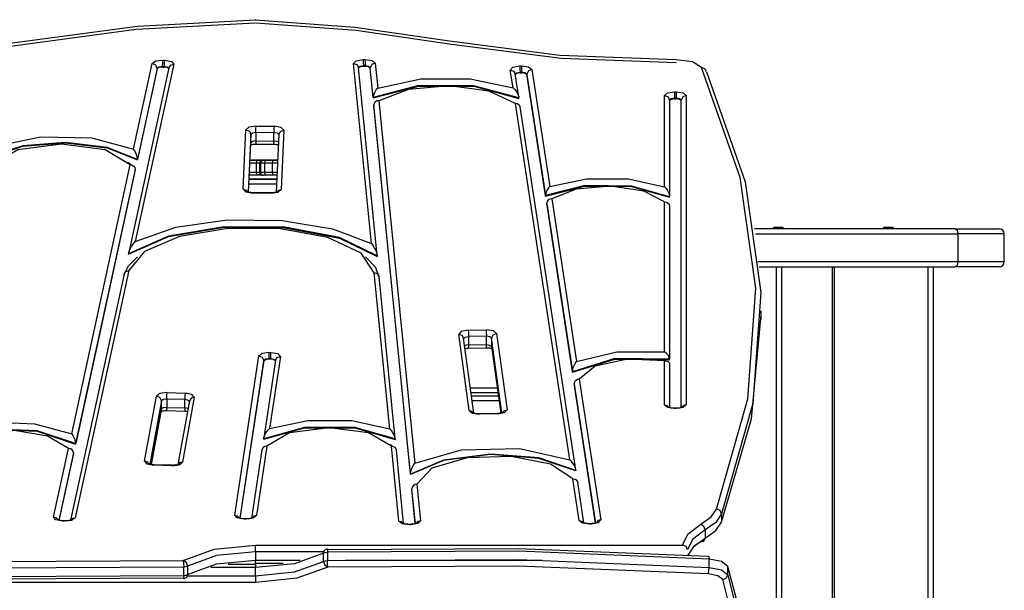
# Model space of a CAD drawing. Units: inches. Extents: x 116 to 184, y 53 to 157.
# Drawn here: x 145 to 155, y 84 to 90 of the extents above; entities that cross this region are included whole.
import ezdxf

# ---------------------------------------------------------------- set-up
doc = ezdxf.new("R2010")
doc.units = ezdxf.units.IN
doc.header["$MEASUREMENT"] = 0
doc.layers.add('Ebene 1', color=7, linetype='Continuous')

# ---------------------------------------------------------------- blocks, each defined once
blk = doc.blocks.new('block 2')
at = {"layer": 'Ebene 1', "color": 179, "lineweight": 25, "true_color": 0x1a171b}
for points in [[(144.9715, 89.2635), (146.106, 89.4157), (147.2966, 89.4791)], [(147.2985, 89.5063), (146.118, 89.4433), (144.9927, 89.2924)], [(147.2985, 89.5063), (147.2982, 89.5091), (147.2978, 89.5101)], [(147.2985, 89.5063), (147.2995, 89.5091), (147.3006, 89.5098)], [(149.2398, 89.2948), (148.2922, 89.4319), (147.2985, 89.5063)], [(147.304, 89.4791), (148.306, 89.404), (149.2613, 89.2662)], [(143.0827, 89.0895), (144.0498, 89.1405), (144.9715, 89.2635)], [(144.9927, 89.2924), (144.0613, 89.168), (143.0846, 89.1164)], [(151.5081, 89.1108), (150.3453, 89.1518), (149.2398, 89.2948)], [(149.2613, 89.2662), (150.356, 89.1243), (151.5067, 89.0836)], [(146.0807, 88.2161), (146.267, 89.0716)], [(146.4832, 89.0647), (146.0972, 87.2932)], [(146.267, 89.0716), (146.3022, 89.0977), (146.3749, 89.1067)], [(146.3167, 89.0237), (146.3022, 89.0568), (146.267, 89.0716)], [(146.3707, 89.0412), (146.3342, 89.0368), (146.3167, 89.0237)], [(146.3707, 89.0368), (146.3342, 89.0323), (146.3167, 89.0192)], [(146.3707, 89.0412), (146.3721, 89.0795), (146.3749, 89.1067)], [(146.388, 89.0406), (146.3707, 89.0412)], [(146.3707, 89.0412), (146.3707, 89.0368)], [(146.3707, 89.0368), (146.388, 89.0361)], [(146.3749, 89.1067), (146.3919, 89.106)], [(146.388, 89.0406), (146.389, 89.0791), (146.3919, 89.106)], [(146.4331, 89.024), (146.4183, 89.0354), (146.388, 89.0406)], [(146.388, 89.0361), (146.388, 89.0406)], [(146.3919, 89.106), (146.4598, 89.0926), (146.4832, 89.0647)], [(146.4345, 89.0288), (146.4517, 89.055), (146.4832, 89.0647)], [(148.2805, 89.0729), (148.3074, 89.1005), (148.3768, 89.1129)], [(148.2805, 89.0729), (148.3145, 89.0616), (148.3303, 89.0319)], [(148.4592, 87.2729), (148.2805, 89.0729)], [(148.3787, 89.0478), (148.3455, 89.0419), (148.3307, 89.0292)], [(148.3787, 89.0426), (148.3468, 89.0378), (148.331, 89.0261)], [(148.3768, 89.1129), (148.3782, 89.0857), (148.3787, 89.0478)], [(148.3768, 89.1129), (148.3939, 89.1129)], [(148.3956, 89.0478), (148.3787, 89.0478)], [(148.3787, 89.0478), (148.3787, 89.0426)], [(148.3956, 89.043), (148.3787, 89.0426)], [(148.3939, 89.1129), (148.3952, 89.086), (148.3956, 89.0478)], [(148.3939, 89.1129), (148.4655, 89.1029), (148.4976, 89.0764)], [(148.4474, 89.0292), (148.4316, 89.0426), (148.3956, 89.0478)], [(148.3956, 89.043), (148.3956, 89.0478)], [(148.4474, 89.0247), (148.4316, 89.0381), (148.3956, 89.043)], [(148.4976, 89.0764), (148.4623, 89.0623), (148.4474, 89.0292)], [(148.4976, 89.0764), (148.5222, 88.8277)], [(149.8487, 89.0075), (149.8741, 89.0354), (149.943, 89.0481)], [(149.943, 89.0481), (149.9598, 89.0485)], [(149.943, 89.0481), (149.945, 89.0209), (149.9457, 88.9827)], [(149.9598, 89.0485), (149.9619, 89.0213), (149.9626, 88.983)], [(149.9598, 89.0485), (150.0322, 89.0388), (150.0656, 89.0123)], [(151.7606, 89.0319), (151.6727, 89.0895), (151.5081, 89.1108)], [(146.4345, 89.0288), (146.0319, 87.1826)], [(146.3167, 89.0237), (146.1187, 88.1145)], [(146.3167, 89.0192), (146.1206, 88.1173)], [(146.3167, 89.0192), (146.3167, 89.0237)], [(146.4328, 89.0209), (146.4169, 89.0316), (146.388, 89.0361)], [(148.5163, 87.1547), (148.3303, 89.0319)], [(148.4474, 89.0292), (148.4474, 89.0247)], [(148.4767, 88.7339), (148.4474, 89.0292)], [(148.476, 88.7374), (148.4474, 89.0247)], [(149.8487, 89.0075), (149.8815, 88.9968), (149.8985, 88.9689)], [(149.8761, 88.828), (149.8487, 89.0075)], [(149.934, 88.736), (149.8985, 88.9689)], [(149.9457, 88.9827), (149.9135, 88.9772), (149.8989, 88.9651)], [(149.9457, 88.9782), (149.9151, 88.9734), (149.8992, 88.962)], [(149.9626, 88.983), (149.9457, 88.9827)], [(149.9457, 88.9827), (149.9457, 88.9782)], [(149.9457, 88.9782), (149.9626, 88.9785)], [(150.0156, 88.9651), (149.9989, 88.9782), (149.9626, 88.983)], [(149.9626, 88.9785), (149.9626, 88.983)], [(150.0156, 88.9606), (149.9989, 88.9737), (149.9626, 88.9785)], [(150.0656, 89.0123), (150.0299, 88.9978), (150.0156, 88.9651)], [(150.0156, 88.9651), (150.0156, 88.9606)], [(150.201, 87.7528), (150.0156, 88.9651)], [(150.0156, 88.9606), (150.1996, 87.7562)], [(150.0656, 89.0123), (150.2442, 87.8448)], [(151.8102, 88.9889), (151.7957, 89.0206), (151.7606, 89.0319)], [(151.9125, 84.6205), (152.2246, 85.7216), (152.3032, 86.8288), (152.1485, 87.9343), (151.7606, 89.0319)], [(151.8102, 88.9889), (152.1981, 87.8899), (152.3535, 86.7826), (152.2743, 85.674), (151.9618, 84.5716)], [(149.9343, 88.7288), (149.4836, 88.849), (148.9339, 88.8511), (148.4767, 88.7339)], [(148.4767, 88.7295), (148.9339, 88.8466), (149.4836, 88.8445), (149.9343, 88.7243)], [(148.5222, 88.8277), (148.9527, 88.9193), (149.4455, 88.9193), (149.8761, 88.828)], [(149.8999, 88.6733), (149.6339, 88.7966), (149.2388, 88.848), (148.8319, 88.8122), (148.5349, 88.6998)], [(148.5222, 88.8277), (148.5084, 88.8122), (148.4958, 88.7925), (148.4898, 88.7808), (148.4841, 88.7681), (148.4817, 88.7605), (148.4791, 88.7525), (148.4774, 88.7432), (148.4767, 88.7339)], [(149.8761, 88.828), (149.8935, 88.8115), (149.9094, 88.7908), (149.9171, 88.7784), (149.9242, 88.7653), (149.9276, 88.7574), (149.9309, 88.7484), (149.9333, 88.7391), (149.9343, 88.7288)], [(151.3916, 88.7519), (151.4209, 88.7787), (151.4919, 88.7898)], [(151.3916, 88.7519), (151.4271, 88.7384), (151.4419, 88.7054)], [(151.3916, 87.8389), (151.3916, 88.7519)], [(151.4919, 88.7898), (151.4919, 88.7629), (151.4919, 88.7246)], [(151.4919, 88.7898), (151.5088, 88.7898)], [(151.5088, 88.7898), (151.5088, 88.7629), (151.5088, 88.7246)], [(151.5088, 88.7898), (151.5794, 88.7787), (151.6087, 88.7519)], [(151.6087, 88.7519), (151.5735, 88.7384), (151.5591, 88.7054)], [(151.6087, 88.7519), (151.6087, 85.6616)], [(148.4767, 88.7339), (148.4767, 88.7295)], [(148.5349, 88.6998), (148.5158, 88.6985), (148.4993, 88.6898), (148.4884, 88.6764), (148.4841, 88.6585)], [(148.4841, 88.6585), (148.4841, 88.6537)], [(148.8497, 84.9695), (148.4841, 88.6585)], [(148.849, 84.9719), (148.4841, 88.6537)], [(148.5349, 88.6998), (148.8934, 85.0794)], [(149.8999, 88.6733), (149.9185, 88.6716), (149.9347, 88.663), (149.9488, 88.6382)], [(150.4446, 85.1121), (149.8999, 88.6733)], [(149.9343, 88.7243), (149.9343, 88.7288)], [(151.4919, 88.7246), (151.4564, 88.7188), (151.4419, 88.7054)], [(151.4919, 88.7198), (151.4564, 88.7143), (151.4419, 88.7009)], [(151.4419, 88.7054), (151.4419, 87.7418)], [(151.5088, 88.7246), (151.4919, 88.7246)], [(151.4919, 88.7246), (151.4919, 88.7198)], [(151.4919, 88.7198), (151.5088, 88.7198)], [(151.5591, 88.7054), (151.5442, 88.7188), (151.5088, 88.7246)], [(151.5088, 88.7198), (151.5088, 88.7246)], [(151.5591, 88.7009), (151.5442, 88.7143), (151.5088, 88.7198)], [(151.5591, 85.6344), (151.5591, 88.7054)], [(150.5031, 85.0136), (149.9488, 88.6382)], [(147.3052, 88.447), (147.2343, 88.4363), (147.2036, 88.4094)], [(147.3045, 88.3815), (147.3047, 88.4201), (147.3052, 88.447)], [(147.3052, 88.447), (147.4854, 88.4459)], [(147.4854, 88.4459), (147.4847, 88.4187), (147.4844, 88.3805)], [(147.5834, 88.407), (147.5557, 88.4342), (147.4854, 88.4459)], [(147.1764, 87.8165), (147.2036, 88.4094)], [(147.2036, 88.4094), (147.2389, 88.3956), (147.2537, 88.3629)], [(147.2537, 88.3629), (147.2272, 87.7879)], [(147.3045, 88.3815), (147.2689, 88.3763), (147.2537, 88.3629)], [(147.2537, 88.2795), (147.2537, 88.3629)], [(147.4844, 88.3805), (147.3045, 88.3815)], [(147.3045, 88.3815), (147.3045, 88.2985)], [(147.5333, 88.3619), (147.519, 88.375), (147.4844, 88.3805)], [(147.4844, 88.2975), (147.4844, 88.3805)], [(147.5338, 88.3629), (147.5073, 87.7872)], [(147.5338, 88.3629), (147.549, 88.3943), (147.5834, 88.407)], [(147.5834, 88.407), (147.5564, 87.8138)], [(146.1187, 88.1145), (145.8154, 88.2344), (145.3987, 88.2837), (144.9715, 88.2499), (144.6396, 88.1421)], [(144.6396, 88.1376), (144.9715, 88.2454), (145.3987, 88.2788), (145.8154, 88.2299), (146.1187, 88.11)], [(146.0466, 88.0594), (145.7964, 88.2082), (145.3606, 88.2661), (144.9229, 88.2099), (144.6682, 88.0628)], [(144.6992, 88.2451), (145.1482, 88.3405), (145.6612, 88.3298), (146.0807, 88.2161)], [(147.231, 87.7869), (147.2537, 88.2795)], [(147.231, 87.7869), (147.2537, 88.2778)], [(147.2523, 88.2602), (147.2572, 88.262), (147.2642, 88.2637), (147.272, 88.2654), (147.2823, 88.2668), (147.2928, 88.2675), (147.2988, 88.2675), (147.3052, 88.2675)], [(147.3045, 88.2985), (147.2689, 88.293), (147.2537, 88.2795)], [(147.2537, 88.2795), (147.2537, 88.2785), (147.2537, 88.2778)], [(147.3045, 88.2985), (147.3045, 88.2761), (147.3047, 88.2675)], [(147.3045, 88.2985), (147.4844, 88.2975)], [(147.3052, 88.2675), (147.4851, 88.2668)], [(147.4851, 88.2668), (147.4847, 88.2751), (147.4844, 88.2975)], [(147.5298, 88.2854), (147.5119, 88.294), (147.4844, 88.2975)], [(147.4851, 88.2668), (147.4971, 88.2661), (147.5083, 88.2647), (147.5178, 88.2633), (147.5264, 88.2616), (147.5295, 88.2609)], [(146.1187, 88.1145), (146.118, 88.1249), (146.1163, 88.1345), (146.1146, 88.1431), (146.1125, 88.1514), (146.1079, 88.1652), (146.1029, 88.1779), (146.0922, 88.1989), (146.0807, 88.2161)], [(145.4612, 85.3733), (146.0466, 88.0594)], [(146.0238, 88.0876), (146.0422, 88.0739), (146.0591, 88.0594)], [(146.0466, 88.0594), (146.0658, 88.0563), (146.082, 88.047), (146.0931, 88.0325), (146.0969, 88.0146)], [(146.1187, 88.11), (146.1187, 88.1145)], [(147.3054, 88.0756), (147.2773, 88.0756), (147.2444, 88.0756)], [(147.2456, 88.1059), (147.2892, 88.1059), (147.3264, 88.1059)], [(147.2628, 88.1062), (147.2611, 88.1062), (147.2597, 88.1062)], [(147.3853, 88.1062), (147.3211, 88.1062), (147.2628, 88.1062)], [(147.273, 88.1062), (147.2713, 88.1062), (147.2699, 88.1062), (147.2689, 88.1062), (147.2685, 88.1062), (147.2678, 88.1062)], [(147.437, 88.1062), (147.2818, 88.1062), (147.3211, 88.1062)], [(147.3264, 88.1059), (147.3114, 88.0973), (147.3054, 88.0756)], [(147.3548, 88.0756), (147.3302, 88.0756), (147.3054, 88.0756)], [(147.3054, 88.0756), (147.3054, 87.986)], [(147.3982, 88.1062), (147.3193, 88.1062), (147.454, 88.1062)], [(147.3221, 88.1062), (147.3218, 88.1062), (147.3211, 88.1062)], [(147.3211, 88.1062), (147.3493, 88.1062), (147.3774, 88.1062)], [(147.3264, 88.1059), (147.351, 88.1059), (147.376, 88.1059)], [(147.3414, 88.0756), (147.3414, 87.986)], [(147.3419, 88.0756), (147.3419, 87.986)], [(147.3486, 88.0756), (147.344, 88.0756), (147.3421, 88.0756)], [(147.3421, 88.0756), (147.3421, 87.986)], [(147.3722, 88.1059), (147.3722, 88.1059), (147.3719, 88.1059), (147.3712, 88.1059), (147.3705, 88.1059), (147.369, 88.1059), (147.3676, 88.1056), (147.3648, 88.1049), (147.3622, 88.1042), (147.3581, 88.1021), (147.3541, 88.0997), (147.3507, 88.0966), (147.3474, 88.0932), (147.345, 88.0883), (147.3433, 88.0835), (147.3426, 88.0797), (147.3426, 88.0756)], [(147.3746, 88.1059), (147.3562, 88.0969), (147.3486, 88.0756)], [(147.3912, 88.0756), (147.3665, 88.0756), (147.3486, 88.0756)], [(147.3486, 88.0756), (147.3486, 87.986)], [(147.3746, 88.1059), (147.3729, 88.1059), (147.3719, 88.1059), (147.3715, 88.1059), (147.3715, 88.1059)], [(147.3746, 88.1059), (147.3722, 88.1059), (147.3719, 88.1059)], [(147.3719, 88.1059), (147.3767, 88.1059), (147.3874, 88.1059)], [(147.3877, 88.1059), (147.3774, 88.1059), (147.3726, 88.1059)], [(147.3726, 88.1059), (147.3746, 88.1059)], [(147.4019, 88.1059), (147.3864, 88.1059), (147.3746, 88.1059)], [(147.3746, 88.1059), (147.3867, 88.1059), (147.4029, 88.1059)], [(147.376, 88.1059), (147.3757, 88.1059), (147.3753, 88.1059)], [(147.376, 88.1059), (147.3779, 88.1059), (147.38, 88.1059)], [(147.3781, 88.1062), (147.3779, 88.1062), (147.3774, 88.1062)], [(147.3774, 88.1062), (147.3793, 88.1062), (147.3807, 88.1062)], [(147.38, 88.1059), (147.3796, 88.1059)], [(147.38, 88.1059), (147.4444, 88.1059), (147.5105, 88.1059)], [(147.3817, 88.1062), (147.3814, 88.1062), (147.3807, 88.1062)], [(147.3807, 88.1062), (147.4075, 88.1062), (147.4191, 88.1062)], [(147.4177, 88.1062), (147.4156, 88.1062), (147.4131, 88.1062), (147.4093, 88.1062), (147.4046, 88.1062), (147.3994, 88.1062), (147.3941, 88.1062), (147.3895, 88.1062), (147.3853, 88.1062)], [(147.4191, 88.1062), (147.4096, 88.1062), (147.3853, 88.1062)], [(147.3874, 88.1059), (147.3867, 88.1059), (147.3864, 88.1059)], [(147.3874, 88.1059), (147.4131, 88.1059), (147.442, 88.1059)], [(147.4423, 88.1059), (147.4134, 88.1059), (147.3877, 88.1059)], [(147.4029, 88.1059), (147.3948, 88.0969), (147.3912, 88.0756)], [(147.4675, 88.0756), (147.4287, 88.0756), (147.3912, 88.0756)], [(147.3912, 88.0756), (147.3912, 87.986)], [(147.4628, 88.1059), (147.4304, 88.1062), (147.3982, 88.1062)], [(147.4702, 88.1059), (147.4354, 88.1059), (147.4019, 88.1059)], [(147.4029, 88.1059), (147.4368, 88.1059), (147.4716, 88.1059)], [(147.4198, 88.1062), (147.4194, 88.1062), (147.4194, 88.1062), (147.4191, 88.1062), (147.418, 88.1062), (147.4177, 88.1062)], [(147.5026, 88.1062), (147.4699, 88.1062), (147.437, 88.1062)], [(147.442, 88.1059), (147.4416, 88.1059), (147.4413, 88.1059)], [(147.442, 88.1059), (147.4709, 88.1059), (147.5026, 88.1059)], [(147.5026, 88.1059), (147.4714, 88.1059), (147.4423, 88.1059)], [(147.454, 88.1062), (147.4885, 88.1062), (147.5231, 88.1062)], [(147.4668, 88.1059), (147.4649, 88.1059), (147.4628, 88.1059)], [(147.5217, 88.1059), (147.4978, 88.1059), (147.4668, 88.1059)], [(147.4716, 88.1059), (147.4685, 88.0969), (147.4675, 88.0756)], [(147.5204, 88.0756), (147.4942, 88.0756), (147.4675, 88.0756)], [(147.4675, 88.0756), (147.4675, 87.986)], [(147.5217, 88.1059), (147.4964, 88.1059), (147.4702, 88.1059)], [(147.4716, 88.1059), (147.4971, 88.1059), (147.5217, 88.1059)], [(147.5076, 88.1062), (147.5052, 88.1062), (147.5026, 88.1062)], [(147.5026, 88.1059), (147.5123, 88.1059), (147.5217, 88.1059)], [(147.5217, 88.1059), (147.5123, 88.1059), (147.5026, 88.1059)], [(147.5217, 88.1062), (147.5147, 88.1062), (147.5076, 88.1062)], [(147.5105, 88.1059), (147.5164, 88.1059), (147.5217, 88.1059)], [(146.0969, 88.0146), (145.5, 85.274)], [(146.0969, 88.0101), (145.5014, 85.2768)], [(146.0969, 88.0101), (146.0969, 88.0146)], [(147.3264, 87.9557), (147.2861, 87.9557), (147.2389, 87.9557)], [(147.2403, 87.986), (147.2756, 87.986), (147.3054, 87.986)], [(147.3054, 87.986), (147.3302, 87.986), (147.3548, 87.986)], [(147.3054, 87.986), (147.3114, 87.9647), (147.3264, 87.9557)], [(147.346, 87.986), (147.3457, 87.9808), (147.3447, 87.976), (147.3426, 87.9719), (147.3405, 87.9678), (147.3379, 87.965), (147.3352, 87.9626), (147.3326, 87.9609), (147.3299, 87.9595), (147.3274, 87.9581), (147.3249, 87.9571), (147.3231, 87.9567), (147.3211, 87.956), (147.3197, 87.956), (147.3185, 87.956), (147.3178, 87.9557), (147.3171, 87.9557), (147.3168, 87.9557), (147.3164, 87.9557)], [(147.3708, 87.9557), (147.3414, 87.9557), (147.3228, 87.9557)], [(147.376, 87.9557), (147.351, 87.9557), (147.3264, 87.9557)], [(147.3419, 87.986), (147.3421, 87.986)], [(147.3421, 87.986), (147.344, 87.986), (147.3486, 87.986)], [(147.3426, 87.986), (147.3426, 87.9843), (147.3426, 87.9826), (147.3433, 87.9777), (147.3454, 87.9726), (147.3474, 87.9691), (147.35, 87.9657), (147.3524, 87.9633), (147.3553, 87.9612), (147.3578, 87.9598), (147.3605, 87.9585), (147.3626, 87.9578), (147.3648, 87.9567), (147.3665, 87.9564), (147.3683, 87.956), (147.3698, 87.9557), (147.3708, 87.9557), (147.3712, 87.9557), (147.3719, 87.9557), (147.3722, 87.9557)], [(147.3486, 87.986), (147.3562, 87.9647), (147.3746, 87.9557)], [(147.3486, 87.986), (147.3665, 87.986), (147.3912, 87.986)], [(147.3722, 87.9557), (147.3733, 87.9557), (147.3746, 87.9557)], [(147.4029, 87.9557), (147.3867, 87.9557), (147.3746, 87.9557)], [(147.3912, 87.986), (147.3948, 87.9647), (147.4029, 87.9557)], [(147.3912, 87.986), (147.4287, 87.986), (147.4675, 87.986)], [(147.4716, 87.9557), (147.4368, 87.9557), (147.4029, 87.9557)], [(147.4675, 87.986), (147.4685, 87.9647), (147.4716, 87.9557)], [(147.4675, 87.986), (147.4921, 87.986), (147.5164, 87.986)], [(147.515, 87.9557), (147.4935, 87.9557), (147.4716, 87.9557)], [(147.5109, 87.8654), (147.3726, 87.8654), (147.2346, 87.8654)], [(147.5133, 87.9161), (147.237, 87.9161)], [(147.237, 87.9157), (147.3746, 87.9157), (147.5133, 87.9157)], [(150.2442, 87.8448), (150.6117, 87.9202), (151.0292, 87.9185), (151.3916, 87.8389)], [(147.1764, 87.8165), (147.2017, 87.8096), (147.2201, 87.7924)], [(147.1764, 87.8165), (147.2046, 87.789), (147.2749, 87.7772)], [(147.2752, 87.7814), (147.2632, 87.7814), (147.2518, 87.7828), (147.2423, 87.7841), (147.2336, 87.7862), (147.2275, 87.7879), (147.2225, 87.7896), (147.2198, 87.7907), (147.2181, 87.7917), (147.2174, 87.7921)], [(147.2749, 87.7772), (147.2749, 87.78), (147.2752, 87.7814)], [(147.4547, 87.7762), (147.2749, 87.7772)], [(147.4551, 87.78), (147.2752, 87.7814)], [(147.4547, 87.7762), (147.5259, 87.7869), (147.5564, 87.8138)], [(147.4551, 87.78), (147.4551, 87.779), (147.4547, 87.7762)], [(147.5155, 87.791), (147.515, 87.7907), (147.5136, 87.79), (147.5116, 87.789), (147.5076, 87.7872), (147.5031, 87.7859), (147.4959, 87.7841), (147.4883, 87.7828), (147.478, 87.7814), (147.4675, 87.78), (147.4611, 87.78), (147.4551, 87.78)], [(147.5136, 87.7917), (147.5319, 87.8079), (147.5564, 87.8138)], [(151.4419, 87.7418), (151.0626, 87.8482), (150.5927, 87.8523), (150.201, 87.7528)], [(150.201, 87.748), (150.5927, 87.8479), (151.0626, 87.8437), (151.4419, 87.7373)], [(150.2442, 87.8448), (150.2311, 87.8296), (150.2187, 87.8103), (150.2131, 87.7989), (150.2077, 87.7859), (150.2053, 87.7786), (150.2032, 87.7707), (150.2019, 87.7617), (150.201, 87.7528)], [(151.3916, 87.6887), (151.1839, 87.7983), (150.8538, 87.8458), (150.5086, 87.8165), (150.263, 87.719)], [(151.3916, 87.8389), (151.4068, 87.8231), (151.4206, 87.8027), (151.4274, 87.7907), (151.4333, 87.7769), (151.4361, 87.7697), (151.4388, 87.7611), (151.4409, 87.7514), (151.4419, 87.7418)], [(150.201, 87.748), (150.201, 87.7528)], [(150.263, 87.719), (150.2442, 87.7173), (150.2275, 87.7087), (150.2167, 87.6949), (150.2124, 87.677)], [(150.2124, 87.6725), (150.2124, 87.677)], [(150.4704, 85.9913), (150.2124, 87.677)], [(150.2124, 87.6725), (150.4694, 85.9941)], [(150.263, 87.719), (150.5117, 86.0933)], [(151.3916, 87.6887), (151.4109, 87.6866), (151.4271, 87.6777), (151.4381, 87.6632), (151.4419, 87.6456)], [(151.3916, 86.1901), (151.3916, 87.6887)], [(151.4419, 87.7373), (151.4419, 87.7418)], [(151.4419, 87.6456), (151.4419, 86.1164)], [(146.0972, 87.2932), (146.5025, 87.4355), (147.0165, 87.5092), (147.5658, 87.5047), (148.0711, 87.4217), (148.4592, 87.2729)], [(148.5165, 87.1499), (148.1388, 87.3325), (147.5941, 87.4362), (146.9859, 87.4413), (146.4295, 87.3473), (146.0305, 87.1716)], [(146.0305, 87.1671), (146.4295, 87.3428), (146.9859, 87.4369), (147.5941, 87.4317), (148.1388, 87.328), (148.5165, 87.1451)], [(148.4877, 86.9814), (148.3558, 87.1764), (148.0227, 87.3325), (147.5497, 87.4207), (147.0232, 87.4252), (146.5404, 87.3452), (146.189, 87.1954), (146.0342, 87.0028)], [(154.2955, 87.4207), (152.2929, 87.4207)], [(152.3004, 87.3704), (154.3262, 87.3704)], [(152.4954, 87.4358), (152.4727, 87.4207)], [(152.4954, 87.4358), (152.5302, 87.4358), (152.5654, 87.4358)], [(152.5878, 87.4207), (152.5654, 87.4358)], [(153.5951, 87.4358), (153.5731, 87.4207)], [(153.5951, 87.4358), (153.6299, 87.4358), (153.6654, 87.4358)], [(153.6881, 87.4207), (153.6654, 87.4358)], [(154.2955, 87.4207), (154.6231, 87.4207), (154.7403, 87.4207)], [(154.2955, 87.4207), (154.3175, 87.4062), (154.3262, 87.3704)], [(154.7902, 87.3704), (154.6679, 87.3704), (154.3262, 87.3704)], [(154.3262, 87.3704), (154.3262, 87.091)], [(154.7902, 87.091), (154.7902, 87.3704)], [(146.0305, 87.1716), (146.0312, 87.1785), (146.0326, 87.185), (146.0345, 87.1905), (146.0362, 87.1964), (146.0398, 87.2057), (146.0436, 87.215), (146.0517, 87.2309), (146.0602, 87.2457), (146.0782, 87.2715), (146.0972, 87.2932)], [(148.4592, 87.2729), (148.4757, 87.2505), (148.4912, 87.2247), (148.4986, 87.2098), (148.5053, 87.1933), (148.5089, 87.1847), (148.512, 87.1747), (148.5134, 87.1692), (148.5148, 87.1637), (148.5158, 87.1568), (148.5165, 87.1499)], [(146.0305, 87.1671), (146.0305, 87.1716)], [(145.984, 86.958), (146.0285, 87.0514), (146.1187, 87.1396)], [(148.3999, 87.1396), (148.4976, 87.0403), (148.5377, 86.936)], [(148.5165, 87.1499), (148.5165, 87.1451)], [(154.3262, 87.091), (152.3256, 87.091)], [(154.3262, 87.091), (154.3175, 87.0552), (154.2955, 87.0407)], [(154.7902, 87.091), (154.6679, 87.091), (154.3262, 87.091)], [(146.0342, 87.0028), (145.4957, 84.533)], [(145.9851, 86.967), (146.0025, 86.9931), (146.0342, 87.0028)], [(148.5374, 86.9401), (148.5215, 86.9697), (148.4877, 86.9814)], [(148.6421, 85.4211), (148.4877, 86.9814)], [(152.3383, 87.0407), (154.2955, 87.0407)], [(152.5102, 81.1006), (152.5102, 87.0407)], [(152.5602, 87.0407), (152.5602, 81.1006)], [(153.0704, 81.1006), (153.0704, 87.0407)], [(153.0904, 81.1006), (153.0904, 87.0407)], [(154.0302, 81.1006), (154.0302, 87.0407)], [(154.0802, 87.0407), (154.0802, 81.1006)], [(154.7403, 87.0407), (154.6231, 87.0407), (154.2955, 87.0407)], [(145.9851, 86.967), (145.4499, 84.5096)], [(148.6976, 85.325), (148.5374, 86.9401)], [(152.3566, 86.5191), (152.3566, 86.6021)], [(151.9618, 84.4882), (152.2615, 85.5217), (152.3566, 86.5608)], [(149.4272, 86.4085), (149.358, 86.3958), (149.3325, 86.3682)], [(149.4272, 86.4085), (149.6067, 86.412)], [(149.4272, 86.4085), (149.4289, 86.3813), (149.4296, 86.3434)], [(149.6067, 86.412), (149.6088, 86.3851), (149.6095, 86.3468)], [(149.7118, 86.3758), (149.6789, 86.4023), (149.6067, 86.412)], [(149.3325, 86.3682), (149.3654, 86.3575), (149.3819, 86.3289)], [(149.437, 85.6037), (149.3325, 86.3682)], [(149.4846, 85.5793), (149.3819, 86.3289)], [(149.3823, 86.3255), (149.3974, 86.3375), (149.4296, 86.3434)], [(149.6095, 86.3468), (149.4296, 86.3434)], [(149.4296, 86.3434), (149.4296, 86.26)], [(149.662, 86.3289), (149.6455, 86.3417), (149.6095, 86.3468)], [(149.6095, 86.2635), (149.6095, 86.3468)], [(149.662, 86.3289), (149.6767, 86.3617), (149.7118, 86.3758)], [(149.662, 86.3289), (149.662, 86.2456)], [(149.7643, 85.5813), (149.662, 86.3289)], [(149.7118, 86.3758), (149.8165, 85.6117)], [(147.3324, 86.1508), (147.3655, 86.177), (147.4377, 86.1866)], [(147.4349, 86.1212), (147.4361, 86.1598), (147.4377, 86.1866)], [(147.4377, 86.1866), (147.4547, 86.1863)], [(147.4518, 86.1212), (147.453, 86.1591), (147.4547, 86.1863)], [(147.4547, 86.1863), (147.5238, 86.1736), (147.549, 86.146)], [(149.4296, 86.26), (149.4088, 86.258), (149.3926, 86.2528)], [(149.396, 86.2259), (149.4129, 86.2283), (149.4205, 86.229), (149.4281, 86.229)], [(149.4296, 86.26), (149.4293, 86.2373), (149.4281, 86.229)], [(149.4281, 86.229), (149.6078, 86.2328)], [(149.4296, 86.26), (149.6095, 86.2635)], [(149.6095, 86.2635), (149.6088, 86.2411), (149.6078, 86.2328)], [(149.6078, 86.2328), (149.62, 86.2325), (149.6317, 86.2318), (149.642, 86.2307), (149.6515, 86.229), (149.6582, 86.2273), (149.6642, 86.2252), (149.6646, 86.2252)], [(149.6095, 86.2635), (149.6455, 86.2586), (149.662, 86.2456)], [(149.6625, 86.24), (149.662, 86.2428), (149.662, 86.2456)], [(149.662, 86.2456), (149.7535, 85.5786)], [(149.6625, 86.24), (149.7531, 85.5786)], [(150.5117, 86.0933), (150.9134, 86.1925), (151.3916, 86.1901)], [(151.4419, 86.1164), (151.4402, 86.1298), (151.4354, 86.1425), (151.4295, 86.1539), (151.4226, 86.1639), (151.4075, 86.1794), (151.3916, 86.1901)], [(147.0918, 84.5588), (147.3324, 86.1508)], [(147.382, 86.1036), (147.1443, 84.5285)], [(147.145, 84.5282), (147.382, 86.0988)], [(147.3324, 86.1508), (147.3676, 86.1367), (147.382, 86.1036)], [(147.4349, 86.1212), (147.3989, 86.1164), (147.382, 86.1036)], [(147.4349, 86.1167), (147.3989, 86.1119), (147.382, 86.0988)], [(147.4995, 86.1074), (147.382, 85.3309)], [(147.382, 86.0988), (147.382, 86.1036)], [(147.4518, 86.1212), (147.4349, 86.1212)], [(147.4349, 86.1212), (147.4349, 86.1167)], [(147.4518, 86.1164), (147.4349, 86.1167)], [(147.549, 86.146), (147.4399, 85.4246)], [(147.4988, 86.1036), (147.484, 86.1157), (147.4518, 86.1212)], [(147.4518, 86.1164), (147.4518, 86.1212)], [(147.4985, 86.1002), (147.4826, 86.1115), (147.4518, 86.1164)], [(147.4995, 86.1074), (147.5162, 86.135), (147.549, 86.146)], [(151.4419, 86.1164), (150.8945, 86.1239), (150.4704, 85.9913)], [(150.4704, 85.9865), (150.8945, 86.1191), (151.4419, 86.1119)], [(150.4704, 85.9913), (150.4714, 86.0013), (150.4732, 86.0113), (150.4752, 86.0199), (150.4773, 86.0278), (150.4821, 86.0419), (150.4876, 86.0544), (150.499, 86.0757), (150.5117, 86.0933)], [(151.3916, 86.1012), (151.022, 86.1171), (150.6974, 86.0481), (150.5386, 85.9193)], [(151.3916, 86.1012), (151.4099, 86.1026), (151.4257, 86.0974), (151.4371, 86.085), (151.4419, 86.0671)], [(151.3916, 85.6616), (151.3916, 86.1012)], [(151.4419, 86.1119), (151.4419, 86.1164)], [(150.4704, 85.9865), (150.4704, 85.9913)], [(151.4419, 86.0671), (151.4419, 85.6344)], [(150.5386, 85.9193), (150.5193, 85.9162), (150.5031, 85.9062), (150.4921, 85.8914), (150.4883, 85.8738)], [(150.5386, 85.9193), (150.7539, 84.5109)], [(149.4501, 85.8308), (149.7185, 85.8308)], [(150.4883, 85.869), (150.4883, 85.8738)], [(150.7012, 84.4806), (150.4883, 85.8738)], [(150.4883, 85.869), (150.7005, 84.4803)], [(146.19, 85.099), (146.3086, 85.7481)], [(146.3587, 85.7005), (146.2429, 85.068)], [(146.4155, 85.7836), (146.3428, 85.7743), (146.3086, 85.7481)], [(146.3587, 85.7005), (146.3439, 85.7336), (146.3086, 85.7481)], [(146.4119, 85.7185), (146.3756, 85.7136), (146.3587, 85.7005)], [(146.3587, 85.6175), (146.3587, 85.7005)], [(146.4119, 85.7185), (146.4129, 85.7567), (146.4155, 85.7836)], [(146.5914, 85.7136), (146.4119, 85.7185)], [(146.4119, 85.7185), (146.4119, 85.6351)], [(146.4155, 85.7836), (146.595, 85.7787)], [(146.6388, 85.7009), (146.5223, 85.0653)], [(146.6877, 85.7381), (146.5693, 85.089)], [(146.595, 85.7787), (146.5926, 85.7515), (146.5914, 85.7136)], [(146.6377, 85.6964), (146.6229, 85.7081), (146.5914, 85.7136)], [(146.5914, 85.6303), (146.5914, 85.7136)], [(146.6877, 85.7381), (146.6634, 85.7657), (146.595, 85.7787)], [(146.6877, 85.7381), (146.6556, 85.7281), (146.6388, 85.7009)], [(149.7252, 85.7808), (149.457, 85.7808)], [(149.461, 85.7505), (149.729, 85.7505)], [(149.7363, 85.7005), (149.4681, 85.7005)], [(146.2577, 85.0649), (146.3587, 85.6175)], [(146.2584, 85.0649), (146.358, 85.6099)], [(146.3554, 85.5965), (146.3647, 85.5993), (146.3725, 85.601), (146.3809, 85.6024), (146.3919, 85.6037), (146.4028, 85.6041), (146.4083, 85.6044), (146.4141, 85.6041)], [(146.358, 85.6099), (146.3583, 85.6137), (146.3587, 85.6175)], [(146.4119, 85.6351), (146.3756, 85.6306), (146.3587, 85.6175)], [(146.4141, 85.6041), (146.4126, 85.6127), (146.4119, 85.6351)], [(146.4119, 85.6351), (146.5914, 85.6303)], [(146.4141, 85.6041), (146.5936, 85.5996)], [(146.5914, 85.6303), (146.5923, 85.6082), (146.5936, 85.5996)], [(146.6246, 85.6244), (146.6095, 85.6285), (146.5914, 85.6303)], [(146.5936, 85.5996), (146.6055, 85.5989), (146.6162, 85.5975), (146.62, 85.5972)], [(149.437, 85.6037), (149.4613, 85.5986), (149.4796, 85.5827)], [(149.437, 85.6037), (149.4701, 85.5775), (149.5421, 85.5679)], [(149.7221, 85.5713), (149.7912, 85.5841), (149.8165, 85.6117)], [(149.7736, 85.5875), (149.7915, 85.6051), (149.8165, 85.6117)], [(151.3916, 85.6616), (151.4164, 85.6558), (151.4347, 85.6392)], [(151.4919, 85.6237), (151.4209, 85.6344), (151.3916, 85.6616)], [(151.4919, 85.6272), (151.4795, 85.6275), (151.4681, 85.6285), (151.4588, 85.6299), (151.4495, 85.6316), (151.4433, 85.6337), (151.4381, 85.6358), (151.435, 85.6368), (151.4333, 85.6378), (151.4326, 85.6382)], [(151.4919, 85.6237), (151.4919, 85.6265), (151.4919, 85.6272)], [(151.5088, 85.6272), (151.4919, 85.6272)], [(151.5088, 85.6237), (151.4919, 85.6237)], [(151.6087, 85.6616), (151.5794, 85.6344), (151.5088, 85.6237)], [(151.5677, 85.6382), (151.5673, 85.6382), (151.5663, 85.6375), (151.5642, 85.6365), (151.5604, 85.6351), (151.5556, 85.633), (151.5494, 85.6313), (151.5415, 85.6299), (151.5318, 85.6285), (151.5212, 85.6275), (151.515, 85.6275), (151.5088, 85.6272)], [(151.5088, 85.6237), (151.5088, 85.6265), (151.5088, 85.6272)], [(151.6087, 85.6616), (151.5839, 85.6558), (151.5656, 85.6392)], [(147.4399, 85.4246), (147.8234, 85.5066), (148.2623, 85.5052), (148.6421, 85.4211)], [(149.5411, 85.5713), (149.529, 85.5717), (149.5175, 85.5724), (149.5072, 85.5734), (149.4977, 85.5751), (149.4906, 85.5775), (149.4849, 85.5793), (149.4815, 85.5807), (149.4789, 85.5817), (149.4779, 85.5824)], [(149.7209, 85.5751), (149.5411, 85.5713)], [(149.5411, 85.5713), (149.5418, 85.5707), (149.5421, 85.5679)], [(149.7221, 85.5713), (149.5421, 85.5679)], [(149.7757, 85.5858), (149.7752, 85.5855), (149.7736, 85.5848), (149.7707, 85.5834), (149.7669, 85.582), (149.7612, 85.5803), (149.7549, 85.5789), (149.7457, 85.5772), (149.7357, 85.5762), (149.7283, 85.5751), (149.7209, 85.5751)], [(149.7209, 85.5751), (149.7214, 85.5741), (149.7221, 85.5713)], [(145.5, 85.274), (145.1155, 85.4022), (144.6082, 85.4225), (144.1629, 85.3278)], [(144.1629, 85.323), (144.6082, 85.418), (145.1155, 85.3974), (145.5, 85.2696)], [(145.429, 85.2251), (145.2189, 85.3491), (144.8661, 85.4091), (144.4847, 85.386), (144.1983, 85.2868)], [(144.2208, 85.4201), (144.6368, 85.4904), (145.089, 85.4728), (145.4612, 85.3733)], [(148.6976, 85.3205), (148.2933, 85.4353), (147.7899, 85.4366), (147.3817, 85.3236)], [(147.3817, 85.3192), (147.7899, 85.4322), (148.2933, 85.4308), (148.6976, 85.3161)], [(147.3817, 85.3236), (147.3827, 85.334), (147.3853, 85.344), (147.3884, 85.3526), (147.392, 85.3605), (147.3989, 85.3743), (147.4067, 85.3867), (147.4227, 85.4077), (147.4399, 85.4246)], [(148.6591, 85.2492), (148.4295, 85.3822), (148.0351, 85.4335), (147.6413, 85.3815), (147.4134, 85.2482)], [(148.6976, 85.3205), (148.6965, 85.3309), (148.6941, 85.3405), (148.6914, 85.3495), (148.6881, 85.3574), (148.6814, 85.3712), (148.674, 85.3832), (148.6588, 85.4046), (148.6421, 85.4211)], [(145.4612, 85.3733), (145.4731, 85.3564), (145.4838, 85.3357), (145.4886, 85.3233), (145.4936, 85.3095), (145.4957, 85.3019), (145.4976, 85.2933), (145.4993, 85.284), (145.5, 85.274)], [(147.3817, 85.3236), (147.3817, 85.3192)], [(148.6976, 85.3205), (148.6976, 85.3161)], [(145.2795, 84.5395), (145.429, 85.2251)], [(145.4795, 85.181), (145.4757, 85.1986), (145.4647, 85.2131), (145.4481, 85.222), (145.429, 85.2251)], [(145.5, 85.2696), (145.5, 85.274)], [(147.3641, 85.2113), (147.2611, 84.5299)], [(147.4134, 85.2482), (147.3083, 84.5544)], [(147.4134, 85.2482), (147.3943, 85.2458), (147.3781, 85.2368), (147.3641, 85.2113)], [(148.6426, 85.2702), (148.6567, 85.2603), (148.6693, 85.2496)], [(148.6591, 85.2492), (148.6781, 85.2468), (148.6945, 85.2382), (148.7089, 85.2103)], [(148.7336, 84.5006), (148.6591, 85.2492)], [(148.7816, 84.4755), (148.7089, 85.2103)], [(148.8934, 85.0794), (149.36, 85.2127), (149.9419, 85.2251), (150.4446, 85.1121)], [(145.4795, 85.181), (145.3327, 84.5078)], [(145.4795, 85.1759), (145.3339, 84.5075)], [(145.4795, 85.1759), (145.4795, 85.181)], [(146.2335, 85.0746), (146.215, 85.0925), (146.19, 85.099)], [(146.19, 85.099), (146.2143, 85.0715), (146.2827, 85.0584)], [(150.5038, 85.0064), (150.1333, 85.1318), (149.6491, 85.17), (149.1795, 85.1104), (148.8497, 84.9695)], [(150.5038, 85.0015), (150.1333, 85.1269), (149.6491, 85.1652), (149.1795, 85.1056), (148.8497, 84.965)], [(150.4738, 84.9223), (150.2511, 85.0691), (149.8575, 85.1469), (149.4159, 85.1318), (149.0648, 85.0281), (148.9141, 84.8685)], [(150.5038, 85.0064), (150.5028, 85.017), (150.4997, 85.0277), (150.4962, 85.0367), (150.4931, 85.0446), (150.4859, 85.0591), (150.478, 85.0718), (150.4621, 85.0942), (150.4446, 85.1121)], [(146.2843, 85.0622), (146.2726, 85.0629), (146.2617, 85.0642), (146.2524, 85.0656), (146.2443, 85.0677), (146.2391, 85.0694), (146.2348, 85.0708), (146.2324, 85.0722), (146.231, 85.0728)], [(146.2827, 85.0584), (146.2834, 85.0611), (146.2843, 85.0622)], [(146.4624, 85.0536), (146.2827, 85.0584)], [(146.4638, 85.0573), (146.2843, 85.0622)], [(146.4624, 85.0536), (146.5351, 85.0629), (146.5693, 85.089)], [(146.4638, 85.0573), (146.4631, 85.0563), (146.4624, 85.0536)], [(146.5287, 85.068), (146.5277, 85.0677), (146.5259, 85.0666), (146.523, 85.0656), (146.5185, 85.0639), (146.5132, 85.0625), (146.5054, 85.0604), (146.497, 85.0591), (146.4863, 85.0577), (146.4751, 85.0573), (146.4694, 85.057), (146.4638, 85.0573)], [(146.5693, 85.089), (146.5449, 85.0839), (146.527, 85.0684)], [(148.8497, 84.9695), (148.85, 84.9753), (148.8507, 84.9812), (148.8514, 84.9867), (148.8524, 84.9915), (148.8548, 85.0005), (148.8574, 85.0088), (148.8624, 85.0236), (148.8679, 85.037), (148.88, 85.0601), (148.8934, 85.0794)], [(150.5038, 85.0064), (150.5038, 85.0015)], [(148.8497, 84.965), (148.8497, 84.9695)], [(150.4738, 84.9223), (150.4925, 84.9199), (150.5086, 84.9109), (150.5228, 84.8858)], [(150.5372, 84.5061), (150.4738, 84.9223)], [(148.9141, 84.8685), (148.8951, 84.8654), (148.8789, 84.8558), (148.8679, 84.8403), (148.8641, 84.8227)], [(148.8641, 84.8183), (148.8641, 84.8227)], [(148.8987, 84.4741), (148.8641, 84.8227)], [(148.8982, 84.4741), (148.8641, 84.8183)], [(148.9141, 84.8685), (148.9501, 84.5041)], [(150.5844, 84.4817), (150.5228, 84.8858)], [(151.7554, 84.4682), (151.8567, 84.5409), (151.9125, 84.6205)], [(151.9618, 84.5716), (151.9473, 84.605), (151.9125, 84.6205)], [(145.3229, 84.5147), (145.3048, 84.5323), (145.2795, 84.5395)], [(145.3708, 84.4982), (145.3028, 84.5116), (145.2795, 84.5395)], [(145.3727, 84.502), (145.361, 84.5027), (145.3501, 84.5044), (145.3413, 84.5058), (145.3334, 84.5078), (145.3279, 84.5096), (145.3239, 84.5109), (145.3215, 84.512), (145.3205, 84.5127)], [(145.4957, 84.533), (145.4609, 84.5068), (145.3877, 84.4979)], [(145.4552, 84.5123), (145.4542, 84.5116), (145.4523, 84.5106), (145.4492, 84.5096), (145.4445, 84.5078), (145.4394, 84.5065), (145.4311, 84.5047), (145.4228, 84.5034), (145.4118, 84.502), (145.4004, 84.5013), (145.3949, 84.5013), (145.3896, 84.5016)], [(145.4535, 84.5123), (145.4717, 84.5278), (145.4957, 84.533)], [(147.0918, 84.5588), (147.1168, 84.5523), (147.1352, 84.5347)], [(147.186, 84.5189), (147.1171, 84.5316), (147.0918, 84.5588)], [(147.1869, 84.5227), (147.175, 84.523), (147.1641, 84.5244), (147.1548, 84.5258), (147.1467, 84.5278), (147.1412, 84.5292), (147.1366, 84.5309), (147.134, 84.5323), (147.1326, 84.533)], [(147.186, 84.5189), (147.1862, 84.5216), (147.1869, 84.5227)], [(147.2029, 84.5185), (147.186, 84.5189)], [(147.2039, 84.522), (147.1869, 84.5227)], [(147.3083, 84.5544), (147.2752, 84.5278), (147.2029, 84.5185)], [(147.2029, 84.5185), (147.2036, 84.5213), (147.2039, 84.522)], [(147.2678, 84.533), (147.2672, 84.5323), (147.2653, 84.5316), (147.2625, 84.5302), (147.2582, 84.5289), (147.253, 84.5271), (147.2456, 84.5254), (147.237, 84.524), (147.2265, 84.523), (147.2155, 84.5223), (147.2096, 84.522), (147.2039, 84.522)], [(147.3083, 84.5544), (147.2837, 84.5488), (147.2656, 84.533)], [(150.5372, 84.5061), (150.5617, 84.5006), (150.58, 84.4851)], [(150.643, 84.47), (150.571, 84.4799), (150.5372, 84.5061)], [(150.7539, 84.5109), (150.7288, 84.4834), (150.6602, 84.4706)], [(150.7539, 84.5109), (150.7288, 84.5044), (150.7109, 84.4868)], [(151.9618, 84.5716), (151.9032, 84.4875), (151.7968, 84.411)], [(151.9618, 84.5716), (151.9618, 84.4882)], [(145.3727, 84.502), (145.372, 84.501), (145.3708, 84.4982)], [(145.3877, 84.4979), (145.3708, 84.4982)], [(145.3896, 84.5016), (145.3727, 84.502)], [(145.3896, 84.5016), (145.3889, 84.5006), (145.3877, 84.4979)], [(148.7336, 84.5006), (148.7578, 84.4951), (148.7763, 84.4789)], [(148.8373, 84.4638), (148.7653, 84.4741), (148.7336, 84.5006)], [(148.8366, 84.4675), (148.8243, 84.4679), (148.8126, 84.4686), (148.8026, 84.47), (148.7932, 84.4717), (148.7864, 84.4734), (148.7809, 84.4755), (148.7773, 84.4768), (148.7751, 84.4779), (148.7742, 84.4786)], [(148.8534, 84.4679), (148.8366, 84.4675)], [(148.8373, 84.4638), (148.8369, 84.4665), (148.8366, 84.4675)], [(148.8541, 84.4641), (148.8373, 84.4638)], [(148.9096, 84.4789), (148.9086, 84.4782), (148.9068, 84.4775), (148.9039, 84.4762), (148.9001, 84.4748), (148.8941, 84.4727), (148.8874, 84.4713), (148.8781, 84.4696), (148.8684, 84.4686), (148.8609, 84.4682), (148.8534, 84.4679)], [(148.8541, 84.4641), (148.8538, 84.4669), (148.8534, 84.4679)], [(148.9501, 84.5041), (148.9237, 84.4765), (148.8541, 84.4641)], [(148.9501, 84.5041), (148.9254, 84.4972), (148.9072, 84.4803)], [(150.6416, 84.4741), (150.6299, 84.4741), (150.6182, 84.4751), (150.6079, 84.4762), (150.5982, 84.4779), (150.5913, 84.4796), (150.5851, 84.4813), (150.5817, 84.483), (150.5793, 84.4841), (150.5782, 84.4848)], [(150.643, 84.47), (150.6423, 84.4734), (150.6416, 84.4741)], [(150.6592, 84.4741), (150.6416, 84.4741)], [(150.6602, 84.4706), (150.643, 84.47)], [(150.7133, 84.4851), (150.7126, 84.4848), (150.7112, 84.4841), (150.7085, 84.4827), (150.7047, 84.4813), (150.6992, 84.4796), (150.6926, 84.4782), (150.6837, 84.4765), (150.674, 84.4755), (150.6664, 84.4748), (150.6592, 84.4741)], [(150.6602, 84.4706), (150.6595, 84.4734), (150.6592, 84.4741)], [(151.5711, 84.2595), (151.6252, 84.3687), (151.7554, 84.4682)], [(151.7968, 84.411), (151.6727, 84.3166), (151.6214, 84.2126)], [(151.7968, 84.411), (151.7844, 84.4472), (151.7554, 84.4682)], [(151.7968, 84.3284), (151.9032, 84.4048), (151.9618, 84.4882)], [(151.7968, 84.411), (151.7968, 84.3284)], [(151.6286, 84.1602), (151.6865, 84.2481), (151.7968, 84.3284)], [(151.7554, 84.2925), (151.7844, 84.2984), (151.7968, 84.3284)], [(146.5778, 84.1058), (146.8868, 84.2185), (147.3002, 84.2595)], [(147.3002, 84.194), (147.3002, 84.2326), (147.3002, 84.2595)], [(147.3002, 84.2595), (151.5711, 84.2595)], [(147.9965, 84.2129), (147.9846, 84.1999), (147.9801, 84.1806)], [(148.0227, 84.2167), (148.0203, 84.2167), (148.0192, 84.1895)], [(148.0227, 84.2167), (149.9316, 84.2264), (151.8295, 84.1478)], [(151.6214, 84.2126), (151.6069, 84.2453), (151.5711, 84.2595)], [(151.7554, 84.2925), (151.7206, 84.2722), (151.6893, 84.2505)], [(142.7706, 84.1744), (144.6689, 84.0955), (146.5778, 84.1058)], [(147.3002, 84.194), (146.9111, 84.1558), (146.6205, 84.0497)], [(147.9829, 84.194), (147.3002, 84.194)], [(147.3002, 84.194), (147.3002, 84.111)], [(147.9801, 84.1806), (147.6893, 84.0741), (147.3002, 84.0359)], [(147.9801, 84.1806), (147.997, 84.1868), (148.0192, 84.1895)], [(147.9801, 84.0975), (147.9801, 84.1806)], [(151.8381, 84.1206), (149.9337, 84.1992), (148.0192, 84.1895)], [(148.0192, 84.1895), (148.0192, 84.1065)], [(148.0192, 84.1065), (149.9337, 84.1158), (151.8381, 84.0376)], [(151.8295, 84.1478), (151.8357, 84.1475), (151.8381, 84.1206)], [(152.0231, 84.0476), (151.9618, 84.0958), (151.8381, 84.1206)], [(151.8381, 84.0376), (151.8381, 84.1206)], [(146.5816, 84.0403), (144.6664, 84.0297), (142.762, 84.1096)], [(142.762, 84.0262), (144.6664, 83.947), (146.5816, 83.957)], [(146.6205, 84.0497), (146.6081, 84.0851), (146.5778, 84.1058)], [(146.5778, 84.1058), (146.5805, 84.0789), (146.5816, 84.0403)], [(146.6205, 84.0497), (146.6038, 84.0431), (146.5816, 84.0403)], [(146.5816, 83.957), (146.5816, 84.0403)], [(146.6205, 83.9663), (146.9111, 84.0724), (147.3002, 84.111)], [(146.6205, 84.0497), (146.6205, 83.9663)], [(147.3002, 84.0359), (146.8546, 84.0359)], [(147.3002, 84.0665), (147.0253, 84.0665)], [(147.3002, 84.0803), (147.3002, 84.0886), (147.3002, 84.111)], [(147.3002, 84.111), (147.7462, 84.111)], [(147.3002, 83.9525), (147.6893, 83.9914), (147.9801, 84.0975)], [(147.3002, 84.0803), (147.5751, 84.0803)], [(147.3002, 84.0665), (147.3002, 84.0579), (147.3002, 84.0359)], [(148.0227, 84.041), (147.7136, 83.928), (147.3002, 83.8874)], [(147.3002, 83.9525), (147.3002, 84.0359)], [(147.9801, 84.0975), (147.997, 84.1034), (148.0192, 84.1065)], [(147.9801, 84.0975), (147.9927, 84.0617), (148.0227, 84.041)], [(148.0227, 84.041), (148.0203, 84.0683), (148.0192, 84.1065)], [(151.8295, 83.9721), (149.9316, 84.0507), (148.0227, 84.041)], [(148.2013, 84.111), (150.1683, 84.111)], [(151.8295, 83.9721), (151.8357, 83.999), (151.8381, 84.0376)], [(151.8381, 84.0376), (151.9618, 84.0124), (152.0231, 83.9642)], [(152.4086, 81.8593), (152.3159, 82.9558), (152.0231, 84.0476)], [(152.0231, 83.9642), (152.0231, 84.0476)], [(146.5778, 83.9301), (144.6689, 83.9198), (142.7706, 83.9987)], [(146.5816, 83.957), (146.5805, 83.9301), (146.5778, 83.9301)], [(146.5816, 83.957), (146.6038, 83.9601), (146.6205, 83.9663)], [(146.6041, 83.9339), (146.6162, 83.9473), (146.6205, 83.9663)], [(146.6176, 83.9525), (147.3002, 83.9525)], [(147.3002, 83.9525), (147.3002, 83.9146), (147.3002, 83.8874)], [(151.9738, 83.9153), (151.926, 83.9528), (151.8295, 83.9721)], [(151.9738, 83.9153), (152.0086, 83.9308), (152.0231, 83.9642)], [(152.0951, 79.9958), (152.3404, 81.3022), (152.2997, 82.6117), (151.9738, 83.9153)], [(152.0231, 83.9642), (152.3497, 82.6589), (152.3904, 81.3477), (152.1451, 80.0399)], [(147.3002, 83.8874), (143.0292, 83.8874)]]:
    blk.add_lwpolyline(points, dxfattribs=at)
for points in [[(147.3006, 89.5098), (147.2999, 89.5101), (147.2988, 89.5101), (147.2978, 89.5101)], [(154.7902, 87.3704), (154.7902, 87.3979), (154.7678, 87.4207), (154.7403, 87.4207)], [(154.7403, 87.0407), (154.7678, 87.0407), (154.7902, 87.0634), (154.7902, 87.091)], [(148.0213, 84.2202), (148.0125, 84.2202), (148.0041, 84.2174), (147.9965, 84.2129)], [(146.5792, 83.9263), (146.588, 83.9267), (146.5967, 83.9294), (146.6041, 83.9339)]]:
    blk.add_open_spline(points, degree=3, dxfattribs=at)

msp = doc.modelspace()

# ---------------------------------------------------------------- block references
at = {"layer": 'Ebene 1'}
msp.add_blockref('block 2', (0, 0), dxfattribs=at)

doc.saveas('drawing.dxf')
